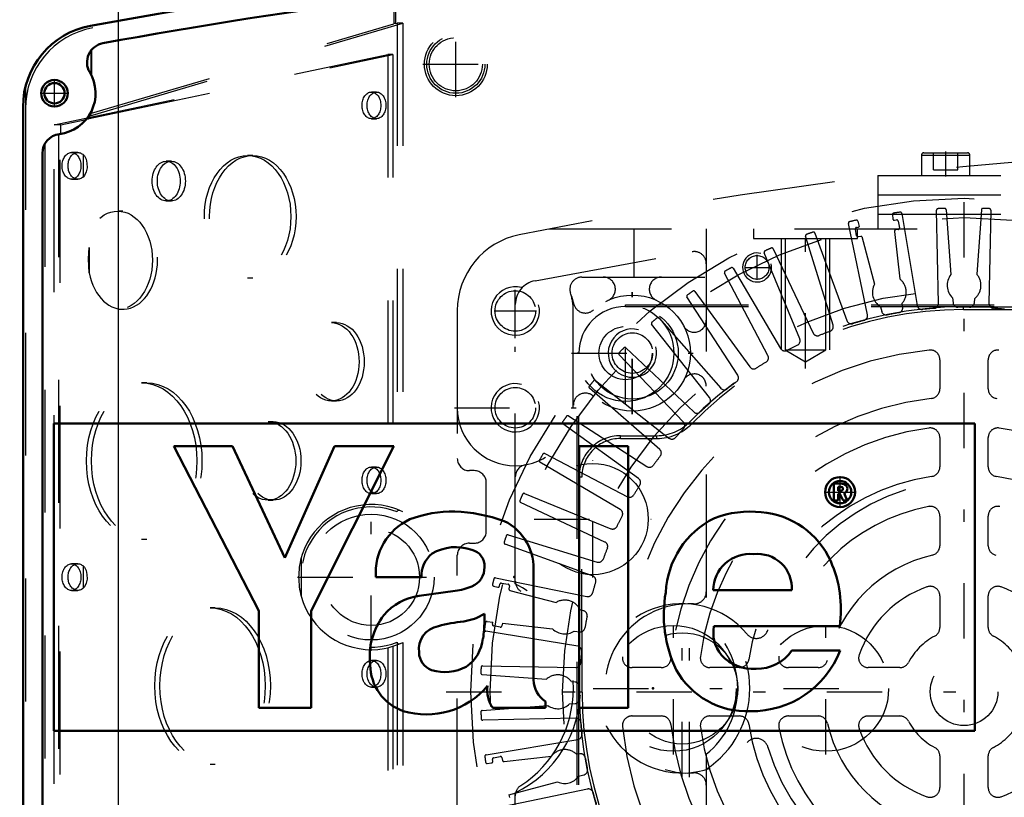
# Model space of a CAD drawing. Units: inches. Extents: x 7 to 156, y 14 to 163.
# Drawn here: x 105 to 113, y 78 to 84 of the extents above; entities that cross this region are included whole.
import ezdxf

# ---------------------------------------------------------------- set-up
doc = ezdxf.new("R2010")
doc.units = ezdxf.units.IN
doc.header["$MEASUREMENT"] = 0
doc.linetypes.add('Center', pattern=[1.5, 0.45, -0.5, 0.05, -0.5])
doc.linetypes.add('Dashed', pattern=[2, 1, -1])
for name, color, linetype, lineweight in [('2d ConnectionPoints', 7, 'Continuous', 50), ('AM_0', 7, 'Continuous', 50), ('AM_5', 3, 'Continuous', 25), ('AM_7', 7, 'Center', 25), ('AM_9', 6, 'Dashed', 25)]:
    doc.layers.add(name, color=color, linetype=linetype, lineweight=lineweight)
doc.dimstyles.get("Standard").update_dxf_attribs({"dimtxt": 0.18, "dimasz": 0.18, "dimexe": 0.18, "dimexo": 0.0625, "dimgap": 0.09, "dimtad": 0, "dimtih": 1, "dimtoh": 1, "dimdec": 4, "dimzin": 0, "dimdsep": 46, "dimtxsty": 'Standard', "dimcen": 0.09, "dimadec": 0, "dimazin": 0, "dimtfac": 1, "dimtdec": 4, "dimtofl": 0, "dimtmove": 0, "dimatfit": 3, "dimfxl": 0, "dimtolj": 1, "dimtzin": 0, "dimarcsym": 0})

# ---------------------------------------------------------------- blocks, each defined once
blk = doc.blocks.new('60_C2366610975x751_1_0_in_39B77_1_1_GN_Wire_Rope_Hoist_900')
at = {"layer": 'AM_0'}
for p, q in [((112.4634, 80.5772), (104.9634, 80.5772)), ((104.9634, 80.5772), (104.9634, 78.0772)), ((112.4634, 78.0772), (112.4634, 80.5772)), ((105.94, 80.3922), (106.6323, 79.0539)), ((106.4201, 80.3922), (105.94, 80.3922)), ((106.8457, 79.4849), (106.4201, 80.3922)), ((107.2484, 80.3922), (106.8457, 79.4849)), ((107.0583, 79.0539), (107.7314, 80.3922)), ((107.7314, 80.3922), (107.2484, 80.3922)), ((109.6409, 80.3922), (109.2415, 80.3922)), ((109.2415, 80.3922), (109.2415, 78.2622)), ((109.6409, 78.2622), (109.6409, 80.3922)), ((111.3641, 80.0882), (111.3139, 80.0882)), ((111.3139, 80.0882), (111.3139, 79.9506)), ((111.3611, 80.0616), (111.3494, 80.0616)), ((111.3494, 80.0616), (111.3494, 80.0305)), ((111.3494, 80.0305), (111.3694, 80.0305)), ((111.3494, 80.0039), (111.3644, 80.0039)), ((111.3494, 79.9506), (111.3494, 80.0039)), ((111.3644, 80.0039), (111.3896, 79.9506)), ((111.4244, 79.9506), (111.3976, 80.0094)), ((111.3139, 79.9506), (111.3494, 79.9506)), ((111.3896, 79.9506), (111.4244, 79.9506)), ((107.5862, 79.3273), (107.9569, 79.3273)), ((108.8688, 78.4915), (108.8688, 79.358)), ((108.2322, 79.2145), (107.9394, 79.1746)), ((110.3331, 79.2208), (110.9721, 79.2208)), ((106.6323, 79.0539), (106.6323, 78.2622)), ((107.0583, 78.2622), (107.0583, 79.0539)), ((108.4694, 78.9674), (108.4694, 79.0277)), ((110.339, 78.9279), (111.3628, 78.9279)), ((111.3657, 78.729), (110.9721, 78.729)), ((106.6323, 78.2622), (107.0583, 78.2622)), ((108.538, 78.2622), (108.9665, 78.2622)), ((108.9665, 78.2622), (108.9665, 78.3143)), ((109.2415, 78.2622), (109.6409, 78.2622)), ((104.9634, 78.0772), (112.4634, 78.0772))]:
    blk.add_line(p, q, dxfattribs=at)
for radius in [0.1222, 0.0912]:
    blk.add_circle((111.3652, 80.019), radius, dxfattribs=at)
for centre, radius, start, end in [((111.3694, 80.0151), 0.0733, 61.25776, 94.20286), ((111.3657, 80.0236), 0.0382, 64.45908, 96.78948), ((111.3719, 80.0502), 0.0198, 262.8168, 318.07094), ((111.375, 80.0455), 0.0145, 323.6303, 60.49707), ((111.3825, 80.0489), 0.0423, 290.86945, 0.19923), ((111.3896, 80.0475), 0.0352, 2.5531, 64.60693), ((108.2016, 78.907), 0.9531, 88.35542, 110.86486), ((108.1947, 78.588), 1.2722, 69.96467, 88.46), ((110.6357, 79.0307), 0.8297, 83.88156, 110.67743), ((110.6693, 79.1783), 0.6797, 24.20607, 85.36902), ((108.0663, 79.3618), 0.4813, 115.09773, 184.11204), ((108.4423, 79.3985), 0.4284, 354.58553, 63.92266), ((110.66, 79.1661), 0.7151, 116.33806, 177.05973), ((108.2373, 79.1871), 0.3843, 70.40971, 120.33051), ((108.3393, 79.4214), 0.1306, 354.6488, 78.13706), ((108.1922, 79.3364), 0.2355, 129.23639, 182.22889), ((110.6289, 79.2197), 0.2958, 83.61901, 179.78644), ((110.6955, 79.2385), 0.2772, 356.33737, 96.98065), ((110.3981, 79.0634), 0.9741, 351.99965, 23.82722), ((108.3084, 79.4015), 0.1611, 291.68146, 2.7226), ((108.1471, 79.7894), 0.5812, 278.41982, 292.32993), ((110.9809, 79.0216), 1.0507, 170.07124, 205.21946), ((107.9966, 78.7271), 0.4512, 97.28596, 139.82328), ((108.0778, 78.6834), 0.5417, 141.83631, 187.52922), ((108.4938, 77.3735), 1.6054, 96.89574, 104.39233), ((108.2402, 79.4012), 0.4382, 277.98028, 301.53451), ((107.7312, 78.9559), 0.7383, 350.03812, 0.89359), ((108.1265, 78.7405), 0.1906, 99.58033, 188.27123), ((110.6117, 78.8733), 0.2782, 168.68588, 220.41092), ((108.1375, 78.8628), 0.3227, 304.92939, 353.83003), ((110.6442, 79.0096), 0.7741, 269.33987, 338.74883), ((110.6919, 78.9217), 0.3401, 268.30591, 325.49304), ((108.0898, 78.7149), 0.152, 180.67691, 250.94987), ((110.651, 78.9166), 0.3362, 221.68403, 275.24899), ((107.9395, 78.6138), 0.3988, 180.1965, 250.76892), ((108.1486, 78.925), 0.37, 252.96579, 298.00331), ((110.6077, 78.8964), 0.6614, 209.17831, 272.38934), ((109.0919, 78.499), 0.2232, 181.92302, 235.83725), ((107.9971, 78.8602), 0.6509, 253.13082, 319.92171), ((108.739, 78.405), 0.2465, 171.55973, 215.38094)]:
    blk.add_arc(centre, radius, start, end, dxfattribs=at)
at = {"layer": 'AM_7'}
for p, q in [((111.3652, 79.8907), (111.3652, 80.1474)), ((111.2368, 80.019), (111.4935, 80.019))]:
    blk.add_line(p, q, dxfattribs=at)
blk = doc.blocks.new('61_SH3_L_L2_EC_YAL_0_in_39B77_1_1_GN_Wire_Rope_Hoist_900')
at = {"layer": 'AM_0'}
for p, q in [((104.7134, 75.5001), (104.7134, 83.1543)), ((104.8709, 75.8788), (104.8709, 82.7757))]:
    blk.add_line(p, q, dxfattribs=at)
for radius in [0.1083, 0.0827]:
    blk.add_circle((104.9693, 83.2642), radius, dxfattribs=at)
for centre, radius, start, end in [((114.1426, 35.528), 49.0945, 79.57814, 100.42186), ((114.1426, 35.528), 48.937, 94.73147, 100.33419), ((105.3827, 83.1543), 0.6693, 100.42186, 180), ((105.392, 83.5163), 0.1575, 100.33419, 210.8033), ((104.9693, 83.2642), 0.3346, 276.8921, 30.80321), ((105.0284, 82.7757), 0.1575, 96.8921, 180)]:
    blk.add_arc(centre, radius, start, end, dxfattribs=at)
at = {"layer": 'AM_7'}
for p, q in [((108.2371, 83.2318), (108.2371, 83.7692)), ((107.9684, 83.5005), (108.5058, 83.5005)), ((104.9693, 83.1506), (104.9693, 83.3779)), ((104.8557, 83.2642), (105.083, 83.2642)), ((107.5481, 78.7278), (107.5481, 79.9266)), ((106.9487, 79.3272), (108.1475, 79.3272)), ((110.0087, 77.8843), (110.0087, 78.9591)), ((111.2489, 77.8843), (111.2489, 78.9591))]:
    blk.add_line(p, q, dxfattribs=at)
at = {"layer": 'AM_9'}
for p, q in [((107.7324, 84.0434), (107.7324, 83.8303)), ((107.7464, 84.0452), (107.7464, 83.8333)), ((105.2529, 83.0791), (107.8047, 83.8353)), ((105.2723, 83.1014), (107.7324, 83.8303)), ((107.7464, 83.8333), (107.7601, 83.8353)), ((107.8047, 83.8353), (107.7601, 83.8353)), ((107.7601, 83.8353), (107.7601, 79.8573)), ((107.8047, 83.8353), (107.8047, 79.8591)), ((105.2665, 83.6114), (105.2665, 83.4181)), ((105.2723, 83.6186), (105.2723, 83.4064)), ((104.9664, 83.0083), (107.6835, 83.5792)), ((105.2529, 83.0598), (107.7251, 83.5792)), ((107.6835, 83.5792), (107.6835, 79.902)), ((107.7251, 83.5792), (107.6835, 83.5792)), ((107.7251, 83.5792), (107.7251, 79.8906)), ((104.7331, 83.3155), (104.7331, 75.339)), ((107.5915, 83.2741), (107.5499, 83.2741)), ((105.0221, 83.0083), (105.2277, 83.0515)), ((105.2529, 83.0791), (105.2529, 83.0598)), ((105.2665, 83.1104), (105.2665, 83.0918)), ((105.2723, 83.1221), (105.2723, 83.1014)), ((107.5499, 83.0575), (107.5915, 83.0575)), ((105.0221, 83.0083), (104.9664, 83.0083)), ((104.9664, 75.6461), (104.9664, 83.0083)), ((105.0221, 82.9338), (105.0221, 83.0083)), ((105.0034, 82.9311), (105.0034, 75.7233)), ((105.0163, 75.7216), (105.0163, 82.9329)), ((104.8906, 82.8519), (104.8906, 75.8026)), ((105.1598, 82.782), (105.1084, 82.782)), ((105.2029, 82.7648), (105.2029, 82.5826)), ((106.5838, 82.7583), (106.5421, 82.7583)), ((105.9212, 82.7111), (105.8795, 82.7111)), ((105.1084, 82.5654), (105.1598, 82.5654)), ((105.8795, 82.3883), (105.9212, 82.3883)), ((105.5259, 82.3056), (105.4842, 82.3056)), ((105.2529, 82.0092), (105.2529, 81.8027)), ((106.5421, 81.7623), (106.5838, 81.7623)), ((105.4842, 81.5064), (105.5259, 81.5064)), ((107.2658, 81.3981), (107.2242, 81.3981)), ((105.7207, 80.9079), (105.6791, 80.9079)), ((107.2242, 80.7603), (107.2658, 80.7603)), ((106.7508, 80.591), (106.7091, 80.591)), ((107.5915, 80.2229), (107.5499, 80.2229)), ((107.5499, 80.0064), (107.5915, 80.0064)), ((106.7091, 79.9532), (106.7508, 79.9532)), ((107.7251, 79.8906), (107.6835, 79.902)), ((105.6791, 79.6363), (105.7207, 79.6363)), ((106.9786, 79.4837), (106.9786, 79.1708)), ((105.1598, 79.4355), (105.1084, 79.4355)), ((105.2029, 79.4183), (105.2029, 79.2361)), ((105.1084, 79.219), (105.1598, 79.219)), ((106.2775, 79.0772), (106.2359, 79.0772)), ((107.6835, 78.7524), (107.7251, 78.7639)), ((107.6835, 78.7524), (107.6835, 75.0753)), ((107.7251, 78.7639), (107.7251, 75.0753)), ((107.7601, 78.7972), (107.7601, 74.8192)), ((107.8047, 78.7953), (107.8047, 74.8192)), ((107.5915, 78.6481), (107.5499, 78.6481)), ((107.5499, 78.4316), (107.5915, 78.4316)), ((106.2359, 77.8056), (106.2775, 77.8056))]:
    blk.add_line(p, q, dxfattribs=at)
for points in [[(107.7464, 83.8333), (107.7446, 83.833), (107.7429, 83.8327), (107.7413, 83.8324), (107.7396, 83.8321), (107.738, 83.8318), (107.7365, 83.8314), (107.7351, 83.8311), (107.7337, 83.8307), (107.7324, 83.8303)], [(105.2285, 83.0526), (105.2381, 83.0551), (105.2463, 83.0575), (105.2529, 83.0598)], [(105.2529, 83.0791), (105.2585, 83.0824), (105.2626, 83.0855), (105.2653, 83.0884), (105.2665, 83.0911), (105.2665, 83.0918)], [(105.2723, 83.1014), (105.2712, 83.101), (105.2701, 83.1007), (105.2692, 83.1003), (105.2684, 83.1), (105.2677, 83.0996), (105.2672, 83.0993), (105.2668, 83.099), (105.2666, 83.0987), (105.2665, 83.0985), (105.2665, 83.0985)], [(105.1598, 82.5654), (105.1528, 82.5658), (105.1459, 82.5671), (105.1391, 82.5691), (105.1325, 82.572), (105.126, 82.5756), (105.1199, 82.5799), (105.114, 82.585), (105.1085, 82.5908), (105.1034, 82.5971), (105.0986, 82.6041), (105.0944, 82.6116), (105.0907, 82.6196), (105.0875, 82.6279), (105.0848, 82.6367), (105.0827, 82.6457), (105.0812, 82.6549), (105.0803, 82.6643), (105.08, 82.6737), (105.0803, 82.6831), (105.0812, 82.6925), (105.0827, 82.7017), (105.0848, 82.7107), (105.0875, 82.7194), (105.0907, 82.7278), (105.0944, 82.7358), (105.0986, 82.7433), (105.1034, 82.7502), (105.1085, 82.7566), (105.114, 82.7624), (105.1199, 82.7675), (105.126, 82.7718), (105.1325, 82.7754), (105.1391, 82.7783), (105.1459, 82.7803), (105.1528, 82.7815), (105.1598, 82.782)], [(105.1598, 82.782), (105.1667, 82.7815), (105.1736, 82.7803), (105.1804, 82.7783), (105.1871, 82.7754), (105.1935, 82.7718), (105.1997, 82.7675), (105.2029, 82.7648)], [(105.2029, 82.7648), (105.2128, 82.7542), (105.2266, 82.728), (105.234, 82.6944), (105.2344, 82.6581), (105.2282, 82.6242), (105.2143, 82.5953), (105.2029, 82.5826)], [(105.2029, 82.5826), (105.1969, 82.5778), (105.1906, 82.5738), (105.1841, 82.5706), (105.1773, 82.5681), (105.1705, 82.5664), (105.1636, 82.5655), (105.1598, 82.5654)], [(105.2529, 81.8027), (105.2471, 81.9173), (105.2529, 82.0092)], [(107.6835, 79.902), (107.6329, 79.9117), (107.5816, 79.9168), (107.5301, 79.9175), (107.4787, 79.9137), (107.4279, 79.9054), (107.3779, 79.8927), (107.3293, 79.8758), (107.2823, 79.8546), (107.2374, 79.8294), (107.1948, 79.8005), (107.1549, 79.7679), (107.118, 79.7319), (107.0844, 79.6929), (107.0542, 79.6511), (107.0279, 79.6068), (107.0055, 79.5604), (106.9873, 79.5122), (106.9786, 79.4837)], [(107.8047, 79.8591), (107.7574, 79.8795), (107.7251, 79.8906)], [(107.7601, 79.8573), (107.7606, 79.862), (107.7622, 79.8661), (107.7646, 79.869), (107.7685, 79.8713), (107.7728, 79.872)], [(107.7728, 79.872), (107.7745, 79.8719), (107.7797, 79.8705)], [(105.1598, 79.219), (105.1528, 79.2194), (105.1459, 79.2206), (105.1391, 79.2227), (105.1325, 79.2255), (105.126, 79.2291), (105.1199, 79.2335), (105.114, 79.2385), (105.1085, 79.2443), (105.1034, 79.2507), (105.0986, 79.2576), (105.0944, 79.2651), (105.0907, 79.2731), (105.0875, 79.2815), (105.0848, 79.2902), (105.0827, 79.2992), (105.0812, 79.3084), (105.0803, 79.3178), (105.08, 79.3272), (105.0803, 79.3367), (105.0812, 79.346), (105.0827, 79.3553), (105.0848, 79.3643), (105.0875, 79.373), (105.0907, 79.3814), (105.0944, 79.3893), (105.0986, 79.3968), (105.1034, 79.4038), (105.1085, 79.4102), (105.114, 79.4159), (105.1199, 79.421), (105.126, 79.4254), (105.1325, 79.429), (105.1391, 79.4318), (105.1459, 79.4339), (105.1528, 79.4351), (105.1598, 79.4355)], [(105.1598, 79.4355), (105.1667, 79.4351), (105.1736, 79.4339), (105.1804, 79.4318), (105.1871, 79.429), (105.1935, 79.4254), (105.1997, 79.421), (105.2029, 79.4183)], [(105.2029, 79.4183), (105.2128, 79.4077), (105.2266, 79.3816), (105.234, 79.348), (105.2344, 79.3116), (105.2282, 79.2778), (105.2143, 79.2488), (105.2029, 79.2361)], [(105.2029, 79.2361), (105.1969, 79.2314), (105.1906, 79.2274), (105.1841, 79.2241), (105.1773, 79.2216), (105.1705, 79.2199), (105.1636, 79.2191), (105.1598, 79.219)], [(106.9786, 79.1708), (106.9944, 79.1217), (107.0145, 79.0743), (107.0385, 79.0287), (107.0665, 78.9855), (107.0981, 78.9448), (107.1332, 78.907), (107.1714, 78.8724), (107.2124, 78.8413), (107.2561, 78.8139), (107.3019, 78.7904), (107.3496, 78.771), (107.3989, 78.7558), (107.4492, 78.745), (107.5003, 78.7386), (107.5518, 78.7367), (107.6033, 78.7393), (107.6543, 78.7463), (107.6835, 78.7524)], [(107.7251, 78.7639), (107.7736, 78.7814), (107.8047, 78.7953)], [(107.7724, 78.7825), (107.7677, 78.7835), (107.7641, 78.7859), (107.7618, 78.7891), (107.7604, 78.7933), (107.7601, 78.7972)], [(107.7797, 78.784), (107.7728, 78.7825), (107.7724, 78.7825)]]:
    blk.add_lwpolyline(points, dxfattribs=at)
for centre, radius in [((108.2371, 83.5005), 0.2559), ((108.2371, 83.5005), 0.2362), ((108.2371, 83.5005), 0.2165), ((107.5481, 79.3272), 0.5118), ((107.5481, 79.3272), 0.3937), ((110.0087, 78.4217), 0.5118), ((111.2489, 78.4217), 0.5118)]:
    blk.add_circle(centre, radius, dxfattribs=at)
for centre, radius, start, end in [((114.1426, 35.528), 49.0748, 79.59755, 100.40245), ((105.4024, 83.1379), 0.6693, 100.40245, 180), ((107.5481, 79.3272), 0.5709, 68.20338, 291.79662), ((107.5481, 79.3272), 0.5906, 164.637, 195.363)]:
    blk.add_arc(centre, radius, start, end, dxfattribs=at)
for centre, major_axis in [((107.5499, 83.1658), (0, 0.1083)), ((107.5915, 83.1658), (0, 0.1083)), ((105.1084, 82.6737), (0, 0.1083)), ((106.5421, 82.2603), (0, 0.498)), ((106.5838, 82.2603), (0, 0.498)), ((105.8795, 82.5497), (0, 0.1614)), ((105.9212, 82.5497), (0, 0.1614)), ((105.4842, 81.906), (0, 0.3996)), ((107.2242, 81.0792), (0, 0.3189)), ((107.2658, 81.0792), (0, 0.3189)), ((105.6791, 80.2721), (0, 0.6358)), ((105.7207, 80.2721), (0, 0.6358)), ((106.7091, 80.2721), (0, 0.3189)), ((106.7508, 80.2721), (0, 0.3189)), ((107.5499, 80.1146), (0, 0.1083)), ((107.5915, 80.1146), (0, 0.1083)), ((105.1084, 79.3272), (0, 0.1083)), ((106.2359, 78.4414), (0, 0.6358)), ((106.2775, 78.4414), (0, 0.6358)), ((107.5499, 78.5398), (0, 0.1083)), ((107.5915, 78.5398), (0, 0.1083))]:
    blk.add_ellipse(centre, major_axis=major_axis, ratio=0.707107, dxfattribs=at)
blk.add_ellipse((105.5259, 81.906), major_axis=(0, 0.3996), ratio=0.707107, start_param=1.832106, end_param=7.592672, dxfattribs=at)
blk = doc.blocks.new('62_SH3_20_50HZ_400V_0_in_39B77_1_1_GN_Wire_Rope_Hoist_900')
at = {"layer": 'AM_7'}
for p, q in [((112.3747, 74.1775), (112.3747, 82.6106)), ((109.6188, 80.7365), (109.6188, 81.5633)), ((108.1582, 78.394), (116.5912, 78.394))]:
    blk.add_line(p, q, dxfattribs=at)
at = {"layer": 'AM_9'}
for p, q in [((111.7919, 82.2761), (111.7958, 82.2413)), ((111.8677, 82.2868), (111.9929, 81.5382)), ((112.1661, 81.5544), (112.1501, 82.3132)), ((112.2295, 82.3169), (112.2682, 81.7885)), ((112.5159, 82.3171), (112.4779, 81.7924)), ((112.5924, 82.3136), (112.5778, 81.5548)), ((111.5883, 81.4621), (111.433, 82.205)), ((111.4993, 82.173), (111.5139, 82.1757)), ((111.5103, 82.2233), (111.5216, 82.1807)), ((111.8097, 82.2311), (111.8243, 82.2338)), ((111.8381, 82.2244), (111.8483, 82.1702)), ((111.3083, 81.3764), (111.085, 82.1017)), ((111.1603, 82.1271), (111.421, 81.4143)), ((111.5, 82.105), (111.4898, 82.1592)), ((111.5357, 82.0997), (111.5138, 82.0956)), ((111.5432, 82.0986), (111.6456, 81.711)), ((111.8073, 82.1394), (111.851, 81.7534)), ((111.8388, 82.1564), (111.8169, 82.1523)), ((111.0374, 81.2651), (110.7481, 81.9668)), ((110.8207, 81.9989), (111.1461, 81.3133)), ((110.7779, 81.1293), (110.425, 81.8012)), ((110.4943, 81.84), (110.8817, 81.1873)), ((110.5321, 80.9701), (110.1186, 81.6066)), ((110.1841, 81.6515), (110.6301, 81.0375)), ((109.6188, 81.5292), (109.6188, 81.5436)), ((109.6188, 81.5436), (115.1306, 81.5436)), ((109.6188, 81.5292), (115.1306, 81.5292)), ((111.6941, 81.5274), (111.7041, 81.4895)), ((111.8751, 81.5217), (111.8713, 81.5553)), ((112.2821, 81.5991), (112.2849, 81.56)), ((112.3713, 81.5271), (114.1205, 81.529)), ((112.3713, 81.5043), (112.3713, 81.5271)), ((112.459, 81.5602), (112.4614, 81.594)), ((112.3713, 81.5043), (114.1205, 81.5062)), ((110.302, 80.7889), (109.8315, 81.3844)), ((109.8925, 81.4353), (110.3933, 80.865)), ((109.2395, 81.1499), (109.2251, 81.1499)), ((109.2251, 75.6381), (109.2251, 81.1499)), ((109.2395, 75.6381), (109.2395, 81.1499)), ((110.0896, 80.5872), (109.5662, 81.1367)), ((109.6222, 81.193), (110.1736, 80.6714)), ((112.1779, 81.0965), (112.1779, 80.859)), ((112.5716, 80.859), (112.5716, 81.0965)), ((109.3754, 80.9268), (109.9726, 80.4584)), ((109.8968, 80.3668), (109.3248, 80.8656)), ((109.7252, 80.1294), (109.1096, 80.5733)), ((109.1543, 80.6389), (109.7922, 80.2277)), ((110.1553, 80.573), (110.139, 80.589)), ((109.5775, 80.478), (109.8744, 80.478)), ((109.5775, 80.4551), (109.5775, 80.478)), ((109.5775, 80.4551), (109.8744, 80.4551)), ((109.8744, 80.4551), (109.8744, 80.478)), ((112.1779, 80.4624), (112.1779, 80.2238)), ((112.5716, 80.2238), (112.5716, 80.4624)), ((108.9607, 80.3318), (109.6339, 79.9813)), ((109.5762, 79.8773), (108.9222, 80.2624)), ((109.2416, 78.3906), (109.2397, 80.1398)), ((109.2626, 80.1398), (109.2397, 80.1398)), ((109.2645, 78.3907), (109.2626, 80.1398)), ((108.7963, 80.0082), (109.499, 79.7213)), ((109.4512, 79.6124), (108.7644, 79.9355)), ((112.1779, 79.8244), (112.1779, 79.583)), ((112.5716, 79.583), (112.5716, 79.8244)), ((108.6625, 79.6708), (109.3887, 79.45)), ((109.2395, 79.3775), (108.6375, 79.5954)), ((109.3511, 79.3372), (109.2415, 79.3768)), ((108.5605, 79.3224), (109.3039, 79.1697)), ((108.5446, 79.2545), (108.5784, 79.2456)), ((108.593, 79.2548), (108.5958, 79.2695)), ((108.6096, 79.2789), (108.6637, 79.2688)), ((108.6732, 79.255), (108.6691, 79.2331)), ((108.6777, 79.2195), (109.0533, 79.1206)), ((112.1779, 79.1735), (112.1779, 78.9163)), ((112.5716, 78.9163), (112.5716, 79.1735)), ((109.2769, 79.0539), (109.2487, 79.0612)), ((108.491, 78.9661), (108.5379, 78.9609)), ((109.2292, 78.7649), (108.4802, 78.8874)), ((108.5349, 78.9444), (108.5377, 78.959)), ((108.5986, 78.9205), (108.5444, 78.9306)), ((108.6164, 78.9518), (108.6123, 78.9299)), ((108.6165, 78.9522), (109.0245, 78.9071)), ((109.2004, 78.8877), (109.2454, 78.8827)), ((108.4548, 78.6049), (109.2136, 78.5916)), ((109.9098, 78.5909), (109.6722, 78.5909)), ((110.545, 78.5909), (110.3064, 78.5909)), ((111.1858, 78.5909), (110.9443, 78.5909)), ((111.8524, 78.5909), (111.5952, 78.5909)), ((108.4516, 78.5352), (108.9763, 78.4972)), ((109.2084, 78.4727), (109.1793, 78.4748)), ((109.2645, 78.3907), (109.2416, 78.3906)), ((108.4521, 78.2419), (108.9873, 78.2821)), ((109.1638, 78.2953), (109.2089, 78.2987)), ((109.2147, 78.1799), (108.4559, 78.1626)), ((109.6722, 78.1972), (109.9098, 78.1972)), ((110.3064, 78.1972), (110.545, 78.1972)), ((110.9443, 78.1972), (111.1858, 78.1972)), ((111.5952, 78.1972), (111.8524, 78.1972)), ((108.4829, 77.8802), (109.2312, 78.0067)), ((108.5377, 77.829), (108.5349, 77.8437)), ((108.5444, 77.8574), (108.5986, 77.8676)), ((108.6123, 77.8581), (108.6164, 77.8362)), ((108.6294, 77.8267), (109.0153, 77.8703)), ((109.248, 77.889), (109.219, 77.8856)), ((112.1779, 77.8717), (112.1779, 77.6145)), ((112.5716, 77.6145), (112.5716, 77.8717)), ((108.4926, 77.8112), (108.5274, 77.8151)), ((109.2367, 77.7064), (109.2804, 77.718)), ((109.308, 77.6023), (108.5654, 77.4457)), ((108.669, 77.5554), (109.0657, 77.6609)), ((108.6691, 77.555), (108.6732, 77.5331))]:
    blk.add_line(p, q, dxfattribs=at)
for centre, radius in [((112.3747, 78.394), 4.0157), ((112.3747, 78.394), 3.8586), ((112.3747, 78.394), 3.2683), ((109.6188, 81.1499), 0.3937), ((109.6188, 81.1499), 0.2165), ((112.3747, 78.394), 0.2756)]:
    blk.add_circle(centre, radius, dxfattribs=at)
for centre, radius, start, end in [((112.3747, 78.394), 3.937, 92.2927, 93.1073), ((112.2177, 82.3161), 0.0118, 4.19145, 92.29242), ((112.5277, 82.3162), 0.0118, 87.7662, 175.85855), ((112.3747, 78.394), 3.937, 86.9927, 87.7662), ((111.8036, 82.2775), 0.0118, 98.3662, 186.45855), ((112.3747, 78.394), 3.937, 97.59271, 98.3662), ((111.8561, 82.2848), 0.0118, 9.49145, 97.59299), ((112.1619, 82.3135), 0.0118, 93.10726, 181.20855), ((112.5806, 82.3138), 0.0118, 358.89145, 86.99242), ((111.4446, 82.2074), 0.0118, 103.70725, 191.80855), ((112.3747, 78.394), 3.937, 102.8927, 103.7073), ((111.5015, 82.1614), 0.0118, 100.6, 190.6), ((111.4989, 82.2203), 0.0118, 14.79145, 102.89242), ((111.5117, 82.1873), 0.0118, 280.6, 326.17514), ((111.8075, 82.2427), 0.0118, 186.45855, 280.6), ((111.8265, 82.2222), 0.0118, 10.6, 100.6), ((111.8367, 82.168), 0.0118, 280.6, 10.6), ((111.0963, 82.1052), 0.0118, 109.00734, 197.10855), ((112.3747, 78.394), 3.937, 108.19271, 109.0073), ((111.1492, 82.123), 0.0118, 20.09145, 108.19299), ((111.5116, 82.1072), 0.0118, 190.6, 280.6), ((111.5379, 82.0881), 0.0118, 62.82609, 100.6), ((111.8191, 82.1407), 0.0118, 100.6, 186.45855), ((110.81, 81.9939), 0.0118, 25.39145, 113.49299), ((110.759, 81.9713), 0.0118, 114.30725, 202.40855), ((112.3747, 78.394), 3.937, 113.49271, 114.3073), ((110.4842, 81.8339), 0.0118, 30.69145, 118.79242), ((110.4355, 81.8067), 0.0118, 119.60725, 207.70855), ((112.3747, 78.394), 3.937, 118.7927, 119.6073), ((112.3747, 81.7011), 0.1378, 140.62746, 227.75545), ((112.3747, 81.7011), 0.1378, 308.97347, 41.48843), ((111.7664, 81.6447), 0.1378, 151.22746, 238.35545), ((111.7664, 81.6447), 0.1378, 319.57347, 52.08843), ((110.1285, 81.613), 0.0118, 124.90725, 213.00855), ((112.3747, 78.394), 3.937, 124.0927, 124.9073), ((110.1745, 81.6446), 0.0118, 35.99145, 124.09242), ((109.6188, 81.1499), 0.3793, 90, 180), ((112.3747, 78.394), 3.1331, 90.06203, 135.5259), ((112.0317, 81.5447), 0.0394, 189.49145, 276.21319), ((112.1268, 81.5536), 0.0394, 274.48688, 1.20855), ((112.3242, 81.5629), 0.0394, 184.19145, 270.9132), ((112.4197, 81.563), 0.0394, 269.1868, 355.90855), ((112.6171, 81.554), 0.0394, 178.89145, 265.61321), ((112.3747, 78.394), 3.1102, 90.06203, 135.5259), ((111.5498, 81.4541), 0.0394, 285.08688, 11.80855), ((111.7421, 81.4995), 0.0394, 194.79145, 281.5132), ((112.3747, 78.394), 3.1299, 99.7868, 101.5132), ((111.836, 81.5172), 0.0394, 279.78671, 6.50855), ((112.3747, 78.394), 3.1299, 94.48679, 96.2132), ((112.3747, 78.394), 3.1299, 89.1868, 90.9132), ((112.3747, 78.394), 3.1299, 83.8868, 85.6132), ((109.8408, 81.3918), 0.0118, 130.20734, 218.30855), ((112.3747, 78.394), 3.937, 129.3927, 130.2073), ((109.8837, 81.4275), 0.0118, 41.29145, 129.39242), ((111.2707, 81.3648), 0.0394, 290.3868, 17.10855), ((111.458, 81.4278), 0.0394, 200.09145, 286.8132), ((112.3747, 78.394), 3.1299, 105.08679, 106.8132), ((111.1817, 81.3302), 0.0394, 205.39145, 292.1132), ((112.3747, 78.394), 3.1299, 110.3868, 112.1132), ((112.3747, 78.394), 3.1299, 115.6868, 117.4132), ((111.001, 81.2501), 0.0394, 295.6868, 22.40855), ((109.5747, 81.1449), 0.0118, 135.50734, 223.60855), ((112.3747, 78.394), 3.937, 134.6927, 135.5073), ((112.3747, 78.394), 2.7953, 95.82263, 174.17737), ((109.6141, 81.1844), 0.0118, 46.59145, 134.6927), ((110.743, 81.111), 0.0394, 300.9868, 27.70855), ((110.9156, 81.2074), 0.0394, 210.69145, 297.4132), ((112.0991, 81.0965), 0.0787, 0, 95.82263), ((112.6503, 81.0965), 0.0787, 84.17737, 180), ((112.3747, 78.394), 2.7953, 5.82263, 84.17737), ((112.3747, 78.394), 3.1299, 120.9868, 122.7132), ((110.499, 80.9487), 0.0394, 306.2868, 33.00855), ((110.6619, 81.0606), 0.0394, 215.99145, 302.7132), ((112.3747, 78.394), 3.937, 139.9927, 140.8073), ((109.3682, 80.9175), 0.0118, 51.89145, 139.99242), ((112.3747, 78.394), 3.1299, 126.2868, 128.0132), ((109.3326, 80.8745), 0.0118, 140.80734, 228.90855), ((110.4229, 80.891), 0.0394, 221.29145, 308.0132), ((112.0991, 80.859), 0.0787, 276.37937, 0), ((112.6503, 80.859), 0.0787, 180, 263.62063), ((112.3747, 78.394), 2.4016, 96.37937, 173.62063), ((112.3747, 78.394), 3.1299, 131.5868, 133.3132), ((110.2711, 80.7645), 0.0394, 311.5868, 38.30855), ((112.3747, 78.394), 2.4016, 6.37937, 83.62063), ((110.2006, 80.7), 0.0394, 226.59145, 313.3132), ((109.1165, 80.5829), 0.0118, 146.10725, 234.20855), ((112.3747, 78.394), 3.937, 145.2927, 146.1073), ((109.1479, 80.629), 0.0118, 57.19145, 145.29242), ((109.8744, 80.8488), 0.3708, 270, 315.5259), ((109.8744, 80.8488), 0.3937, 270, 315.5259), ((110.0611, 80.5601), 0.0394, 316.8868, 43.60855), ((112.3747, 78.394), 3.1299, 136.8868, 138.6132), ((112.3747, 78.394), 2.1654, 97.58954, 172.41046), ((112.0991, 80.4624), 0.0787, 0, 97.58954), ((112.6503, 80.4624), 0.0787, 82.41046, 180), ((112.3747, 78.394), 2.1654, 7.58954, 82.41046), ((109.5775, 80.1402), 0.3378, 90, 180.06203), ((109.5775, 80.1402), 0.315, 90, 180.06203), ((109.9969, 80.4894), 0.0394, 231.89145, 318.6132), ((112.3747, 78.394), 3.937, 150.5927, 151.4073), ((108.9553, 80.3214), 0.0118, 62.49145, 150.5927), ((109.8709, 80.3371), 0.0394, 322.1868, 48.90855), ((108.9282, 80.2725), 0.0118, 151.40726, 239.50855), ((112.3747, 78.394), 3.1299, 142.1868, 143.9132), ((109.8135, 80.2608), 0.0394, 237.19145, 323.9132), ((112.0991, 80.2238), 0.0787, 278.56528, 0), ((112.6503, 80.2238), 0.0787, 180, 261.43472), ((109.7022, 80.0975), 0.0394, 327.4868, 54.20855), ((112.3747, 78.394), 1.7717, 98.56528, 171.43472), ((112.3747, 78.394), 1.7717, 8.56528, 81.43472), ((112.3747, 78.394), 3.937, 155.8927, 156.7073), ((108.7919, 79.9973), 0.0118, 67.79145, 155.89242), ((112.3747, 78.394), 3.1299, 147.4868, 149.2132), ((108.7694, 79.9462), 0.0118, 156.70734, 244.80855), ((109.652, 80.0162), 0.0394, 242.49145, 329.2132), ((109.5562, 79.8434), 0.0394, 332.7868, 59.50855), ((112.3747, 78.394), 1.5354, 100.90547, 169.09453), ((112.0991, 79.8244), 0.0787, 360, 100.90547), ((112.6503, 79.8244), 0.0787, 79.09453, 180), ((112.3747, 78.394), 1.5354, 10.90547, 79.09453), ((112.3747, 78.394), 3.1299, 152.7868, 154.5132), ((109.5138, 79.7578), 0.0394, 247.79145, 334.5132), ((108.6415, 79.6065), 0.0118, 162.00734, 250.10855), ((112.3747, 78.394), 3.937, 161.1927, 162.0073), ((108.6591, 79.6595), 0.0118, 73.09145, 161.19242), ((109.4344, 79.5768), 0.0394, 338.0868, 64.80855), ((112.3747, 78.394), 3.1299, 158.0868, 159.8132), ((112.0991, 79.583), 0.0787, 283.05031, 0), ((112.6503, 79.583), 0.0787, 180, 256.94969), ((109.4001, 79.4877), 0.0394, 253.09145, 339.81319), ((112.3747, 78.394), 1.1417, 103.0503, 166.94969), ((112.3747, 78.394), 1.1417, 13.0503, 76.94969), ((112.3747, 78.394), 3.937, 166.4927, 167.1662), ((108.5581, 79.3108), 0.0118, 78.39145, 166.49242), ((112.3747, 78.394), 3.1299, 163.3868, 165.1132), ((109.3377, 79.3002), 0.0394, 343.3868, 70.10855), ((108.5476, 79.2659), 0.0118, 167.1662, 255.25855), ((108.5814, 79.257), 0.0118, 255.25855, 349.4), ((108.6074, 79.2673), 0.0118, 79.4, 169.4), ((108.6616, 79.2571), 0.0118, 349.4, 79.4), ((108.6807, 79.2309), 0.0118, 169.4, 255.25855), ((112.3747, 78.394), 0.9055, 109.47122, 160.52878), ((112.0991, 79.1735), 0.0787, 0, 109.47122), ((112.6503, 79.1735), 0.0787, 70.52878, 180), ((112.3747, 78.394), 0.9055, 19.47122, 70.52878), ((109.1241, 79.0024), 0.1378, 25.27817, 120.88843), ((109.3118, 79.2082), 0.0394, 258.39145, 345.11319), ((109.267, 79.0158), 0.0394, 348.6868, 75.40855), ((108.4897, 78.9544), 0.0118, 83.69145, 171.79242), ((108.5261, 78.9612), 0.0118, 349.4, 358.65922), ((112.3747, 78.394), 3.1299, 168.6868, 170.4132), ((108.4821, 78.8991), 0.0118, 172.60733, 260.70855), ((112.3747, 78.394), 3.937, 171.7927, 172.6073), ((108.5465, 78.9422), 0.0118, 169.4, 259.4), ((108.6007, 78.9321), 0.0118, 259.4, 349.4), ((109.1241, 79.0024), 0.1378, 223.72121, 303.66169), ((109.2497, 78.9218), 0.0394, 263.69145, 350.41319), ((112.0991, 78.9163), 0.0787, 297.81814, 0), ((112.6503, 78.9163), 0.0787, 180, 242.18186), ((112.3747, 78.394), 0.5118, 117.81814, 152.18186), ((112.3747, 78.394), 0.5118, 27.81814, 62.18186), ((109.2229, 78.726), 0.0394, 353.9868, 80.70855), ((112.3747, 78.394), 3.1299, 173.9868, 175.7132), ((109.6722, 78.6696), 0.0787, 174.17737, 270), ((109.9098, 78.6696), 0.0787, 270, 353.62063), ((110.3064, 78.6696), 0.0787, 172.41046, 270), ((110.545, 78.6696), 0.0787, 270, 351.43472), ((110.9443, 78.6696), 0.0787, 169.09453, 270), ((111.1858, 78.6696), 0.0787, 270, 346.94969), ((111.5952, 78.6696), 0.0787, 160.52878, 270), ((112.3747, 78.394), 3.937, 177.0927, 177.7662), ((108.4546, 78.5931), 0.0118, 88.99145, 177.09242), ((109.2143, 78.6309), 0.0394, 268.99145, 355.71319), ((111.8524, 78.6696), 0.0787, 270, 332.18186), ((108.4525, 78.547), 0.0118, 177.7662, 265.85855), ((109.0676, 78.394), 0.1378, 35.87817, 131.48843), ((109.2057, 78.4335), 0.0394, 359.2868, 86.00855), ((112.3747, 78.394), 3.1299, 179.2868, 181.0132), ((109.2059, 78.338), 0.0394, 274.29145, 1.01319), ((112.3747, 78.394), 3.1331, 180.06203, 225.5259), ((112.3747, 78.394), 3.1102, 180.06203, 225.5259), ((108.4529, 78.2302), 0.0118, 94.29145, 182.3927), ((109.0676, 78.394), 0.1378, 234.32121, 314.26169), ((112.3747, 78.394), 3.937, 182.3927, 183.2073), ((108.4557, 78.1744), 0.0118, 183.20733, 271.30855), ((109.2156, 78.1406), 0.0394, 4.5868, 91.30855), ((109.6722, 78.1184), 0.0787, 90, 185.82263), ((109.9098, 78.1184), 0.0787, 6.37937, 90), ((110.3064, 78.1184), 0.0787, 90, 187.58954), ((110.545, 78.1184), 0.0787, 8.56528, 90), ((110.9443, 78.1184), 0.0787, 90, 190.90547), ((111.1858, 78.1184), 0.0787, 13.05031, 90), ((111.5952, 78.1184), 0.0787, 90, 199.47122), ((111.8524, 78.1184), 0.0787, 27.81814, 90), ((112.3747, 78.394), 3.1299, 184.5868, 186.3132), ((112.3747, 78.394), 2.7953, 185.82263, 264.17737), ((112.3747, 78.394), 2.4016, 186.37937, 263.62063), ((112.3747, 78.394), 2.1654, 187.58954, 262.41046), ((112.3747, 78.394), 1.7717, 188.56528, 261.43472), ((112.3747, 78.394), 1.5354, 190.90547, 259.09453), ((112.3747, 78.394), 1.1417, 193.0503, 256.94969), ((112.3747, 78.394), 0.9055, 199.47122, 250.52878), ((112.3747, 78.394), 0.5118, 207.81814, 242.18186), ((112.3747, 78.394), 0.5118, 297.81814, 332.18186), ((112.3747, 78.394), 1.1417, 283.0503, 346.94969), ((112.3747, 78.394), 1.7717, 278.56528, 351.43472), ((112.3747, 78.394), 2.4016, 276.37937, 353.62063), ((112.3747, 78.394), 2.7953, 275.82263, 354.17737), ((112.3747, 78.394), 2.1654, 277.58954, 352.41046), ((112.3747, 78.394), 1.5354, 280.90547, 349.09453), ((112.3747, 78.394), 0.9055, 289.47122, 340.52878), ((109.2246, 78.0455), 0.0394, 279.59145, 6.31319), ((109.1241, 77.7857), 0.1378, 46.47817, 142.08843), ((112.0991, 77.8717), 0.0787, 0, 62.18186), ((112.6503, 77.8717), 0.0787, 117.81814, 180), ((108.4848, 77.8686), 0.0118, 99.59145, 187.6927), ((112.3747, 78.394), 3.937, 187.6927, 188.3662), ((108.5465, 77.8458), 0.0118, 100.6, 190.6), ((108.6007, 77.856), 0.0118, 10.6, 100.6), ((109.2525, 77.8499), 0.0394, 9.8868, 96.60855), ((112.3747, 78.394), 3.1299, 189.8868, 191.6132), ((108.4913, 77.8229), 0.0118, 188.3662, 276.45855), ((108.5261, 77.8268), 0.0118, 276.45855, 10.6), ((108.628, 77.8384), 0.0118, 190.6, 276.45855), ((109.2703, 77.756), 0.0394, 284.89145, 11.61319), ((109.1241, 77.7857), 0.1378, 244.92121, 324.86169), ((109.3161, 77.5638), 0.0394, 15.1868, 101.90855), ((112.0991, 77.6145), 0.0787, 250.52878, 0), ((112.6503, 77.6145), 0.0787, 180, 289.47122), ((112.3747, 78.394), 3.1299, 195.1868, 196.9132)]:
    blk.add_arc(centre, radius, start, end, dxfattribs=at)
blk = doc.blocks.new('63_SH3_20_H33_50HZ_400V_0_in_39B77_1_1_GN_Wire_Rope_Hoist_900')
at = {"layer": 'AM_5'}
for p, q in [((110.8867, 82.0831), (110.8867, 81.1776)), ((111.2804, 82.0831), (111.2804, 81.1776))]:
    blk.add_line(p, q, dxfattribs=at)
for centre, radius in [((110.6898, 81.8469), 0.1181), ((108.7213, 81.4926), 0.1969), ((109.6742, 81.1499), 0.1969), ((108.7213, 80.7052), 0.1969)]:
    blk.add_arc(centre, radius, 75, 15, dxfattribs=at)
at = {"layer": 'AM_7'}
for p, q in [((112.2252, 82.5857), (112.2252, 82.7892)), ((111.0835, 81.0244), (111.0835, 82.216)), ((110.6898, 81.7453), (110.6898, 81.9486)), ((110.5882, 81.8469), (110.7914, 81.8469)), ((108.7213, 81.3195), (108.7213, 81.6657)), ((109.6741, 80.654), (109.6741, 81.6461)), ((109.6742, 80.6539), (109.6742, 81.646)), ((108.5482, 81.4926), (108.8944, 81.4926)), ((108.7213, 80.2091), (108.7213, 81.2013)), ((109.178, 81.1501), (110.1701, 81.1501)), ((109.1781, 81.1499), (110.1703, 81.1499)), ((108.2252, 80.7052), (109.2174, 80.7052)), ((109.3512, 79.3243), (109.3512, 80.2751)), ((108.8758, 79.7997), (109.8266, 79.7997)), ((110.0796, 77.6983), (110.0796, 79.1451)), ((110.1386, 77.6983), (110.1386, 79.1451)), ((109.3562, 78.4217), (111.7863, 78.4217))]:
    blk.add_line(p, q, dxfattribs=at)
at = {"layer": 'AM_9'}
for p, q in [((112.0284, 82.7603), (112.0284, 82.595)), ((112.0284, 82.7603), (112.4221, 82.7603)), ((112.0481, 82.78), (112.4024, 82.78)), ((112.1268, 82.6422), (112.1268, 82.78)), ((112.2252, 82.6422), (112.2252, 82.78)), ((112.3237, 82.6422), (112.3237, 82.78)), ((112.4221, 82.595), (112.4221, 82.7603)), ((111.6741, 82.595), (111.6741, 82.1619)), ((111.6741, 82.595), (121.5166, 82.595)), ((112.1268, 82.6422), (112.3237, 82.6422)), ((111.6741, 82.4375), (121.4182, 82.4375)), ((111.6741, 82.28), (121.5166, 82.28)), ((108.9932, 82.1619), (123.0163, 82.1619)), ((109.6859, 82.1619), (109.6859, 81.7682)), ((110.2764, 82.1619), (110.2764, 78.9576)), ((110.6603, 82.1619), (110.6603, 82.0831)), ((111.5067, 82.0831), (111.5067, 82.1619)), ((110.6603, 82.0831), (111.5067, 82.0831)), ((110.9186, 82.0831), (110.9186, 81.1776)), ((111.2484, 81.1776), (111.2484, 82.0831)), ((108.8823, 81.7379), (110.1601, 81.9744)), ((109.264, 81.7682), (110.2764, 81.7682)), ((109.1783, 81.6124), (109.1978, 81.5465)), ((108.7213, 79.2714), (108.7213, 81.5444)), ((108.2489, 81.4961), (108.2489, 80.2918)), ((109.1937, 80.7052), (109.1937, 81.4926)), ((110.9186, 81.1776), (111.2484, 81.1776)), ((110.9186, 81.1776), (111.0835, 81.0786)), ((111.0835, 81.0786), (111.2484, 81.1776)), ((108.3867, 80.1934), (108.3473, 80.1934)), ((108.4851, 79.7013), (108.4851, 80.095)), ((108.3473, 79.6028), (108.3867, 79.6028)), ((108.2489, 77.339), (108.2489, 79.5044)), ((110.2764, 77.8859), (110.2764, 74.451)), ((108.7213, 75.2991), (108.7213, 77.5721))]:
    blk.add_line(p, q, dxfattribs=at)
for centre, radius in [((110.6898, 81.8469), 0.0968), ((108.7213, 81.4926), 0.1649), ((109.6742, 81.1499), 0.4724), ((109.6741, 81.1501), 0.374), ((109.6742, 81.1499), 0.1649), ((108.7213, 80.7052), 0.1649), ((109.3512, 79.7997), 0.4528), ((110.0796, 78.4217), 0.4528)]:
    blk.add_circle(centre, radius, dxfattribs=at)
for centre, radius, start, end in [((116.0048, 46.8272), 36.0236, 78.38502, 101.61498), ((112.0481, 82.7603), 0.0197, 90, 180), ((112.4024, 82.7603), 0.0197, 360, 90), ((108.8788, 81.4961), 0.6299, 101.61253, 180), ((110.178, 81.8777), 0.0984, 0, 100.48733), ((109.264, 81.6698), 0.0984, 90, 198.08001), ((109.4378, 81.6698), 0.0984, 294.44694, 90), ((109.9103, 81.6698), 0.0984, 90, 245.55305), ((108.9182, 81.5444), 0.1969, 100.48733, 180), ((108.7213, 81.4926), 0.4724, 0, 18.08002), ((109.2922, 81.5744), 0.0984, 196.46628, 311.98728), ((110.178, 81.4183), 0.0984, 208.02305, 0), ((110.178, 80.8819), 0.0984, 0, 151.97695), ((109.2922, 80.7257), 0.0984, 48.01272, 180), ((108.7213, 80.7052), 0.4724, 180, 360), ((108.3473, 80.2918), 0.0984, 180, 270), ((108.3867, 80.095), 0.0984, 360, 90), ((108.8197, 80.1429), 0.0984, 99.9282, 180), ((112.4024, 78.4217), 1.6929, 196.37378, 163.62622), ((108.3867, 79.7013), 0.0984, 270, 0), ((108.3473, 79.5044), 0.0984, 90, 180), ((108.8197, 79.295), 0.0984, 180, 236.82693), ((108.3079, 78.4217), 0.9449, 295.94448, 64.05552), ((108.2489, 78.4217), 0.9449, 303.17307, 56.82693), ((110.178, 79.2081), 0.0984, 267.13402, 0), ((110.0796, 78.4217), 0.689, 39.89091, 320.10909), ((110.1386, 78.4217), 0.689, 87.13402, 272.86598), ((109.8434, 78.4217), 0.7874, 303.36701, 56.63299), ((109.8434, 78.4217), 0.689, 308.9448, 51.0552), ((110.6837, 78.9267), 0.0984, 219.89091, 343.62622), ((110.6837, 77.9167), 0.0984, 16.37378, 140.10909), ((110.178, 77.6353), 0.0984, 360, 92.86598), ((108.8197, 77.5485), 0.0984, 123.17306, 180)]:
    blk.add_arc(centre, radius, start, end, dxfattribs=at)
blk = doc.blocks.new('*D118')
at = {"layer": 'AM_5', "color": 0, "lineweight": -2}
for p, q in [((105.4915, 68.491), (105.4915, 100.1225)), ((106.4915, 100.1225), (123.5583, 100.1225)), ((146.2251, 100.1225), (129.1583, 100.1225)), ((147.2251, 70.2673), (147.2251, 100.1225))]:
    blk.add_line(p, q, dxfattribs=at)
at = {"layer": 'AM_5', "color": 0}
for points in [[(106.4915, 100.2892), (106.4915, 99.9558), (105.4915, 100.1225)], [(146.2251, 99.9558), (146.2251, 100.2892), (147.2251, 100.1225)]]:
    blk.add_solid(points, dxfattribs=at)
at = {"layer": 'Defpoints', "color": 0}
for p in [(105.4915, 99.6225), (147.2251, 70.2673), (105.4915, 68.491)]:
    blk.add_point(p, dxfattribs=at)
at = {"layer": 'AM_5', "color": 0, "insert": (126.3583, 100.1225), "char_height": 1, "attachment_point": 5}
blk.add_mtext('\\A1;41.734', dxfattribs=at)
blk = doc.blocks.new('*D120')
at = {"layer": 'AM_5', "color": 0, "lineweight": -2}
for p, q in [((114.1426, 84.6225), (82.5915, 84.6225)), ((82.5915, 83.6225), (82.5915, 79.1187)), ((82.5915, 69.491), (82.5915, 73.9949)), ((105.4915, 68.491), (82.5915, 68.491))]:
    blk.add_line(p, q, dxfattribs=at)
at = {"layer": 'AM_5', "color": 0}
for points in [[(82.7582, 83.6225), (82.4248, 83.6225), (82.5915, 84.6225)], [(82.4248, 69.491), (82.7582, 69.491), (82.5915, 68.491)]]:
    blk.add_solid(points, dxfattribs=at)
at = {"layer": 'Defpoints', "color": 0}
for p in [(83.0915, 84.6225), (114.1426, 84.6225), (105.4915, 68.491)]:
    blk.add_point(p, dxfattribs=at)
at = {"layer": 'AM_5', "color": 0, "insert": (82.5915, 76.5568), "char_height": 1, "attachment_point": 5, "rotation": 90}
blk.add_mtext('\\A1;16.131', dxfattribs=at)

msp = doc.modelspace()

# ---------------------------------------------------------------- linework, layer by layer
at = {"layer": '2d ConnectionPoints'}
for p in [(108.71343, 79.32723), (108.71343, 79.32723), (109.84336, 78.42172), (109.84336, 78.42172)]:
    msp.add_point(p, dxfattribs=at)

# ---------------------------------------------------------------- block references
for name in ['61_SH3_L_L2_EC_YAL_0_in_39B77_1_1_GN_Wire_Rope_Hoist_900', '63_SH3_20_H33_50HZ_400V_0_in_39B77_1_1_GN_Wire_Rope_Hoist_900', '62_SH3_20_50HZ_400V_0_in_39B77_1_1_GN_Wire_Rope_Hoist_900', '60_C2366610975x751_1_0_in_39B77_1_1_GN_Wire_Rope_Hoist_900']:
    msp.add_blockref(name, (0, 0))

# ---------------------------------------------------------------- dimensions: what is measured, and where the dimension line sits
at = {"layer": 'AM_5'}
dim = msp.add_linear_dim(base=(105.49149, 100.12251), p1=(147.2251, 70.26734), p2=(105.49149, 68.49104), text='41.734', dimstyle='Standard', override={"dimtxt": 1, "dimasz": 1, "dimexe": 0, "dimexo": 0, "dimgap": 0.3}, dxfattribs=at)
dim.commit()
dim.dimension.update_dxf_attribs({"geometry": '*D118', "text_midpoint": (126.3583, 100.12251), "dimtype": 160})
dim = msp.add_linear_dim(base=(82.59149, 84.62251), p1=(105.49149, 68.49104), p2=(114.14257, 84.62251), angle=90, text='16.131', dimstyle='Standard', override={"dimtxt": 1, "dimasz": 1, "dimexe": 0, "dimexo": 0, "dimgap": 0.3}, dxfattribs=at)
dim.commit()
dim.dimension.update_dxf_attribs({"geometry": '*D120', "text_midpoint": (82.59149, 76.55678), "dimtype": 160, "text_rotation": 90})

doc.saveas('drawing.dxf')
